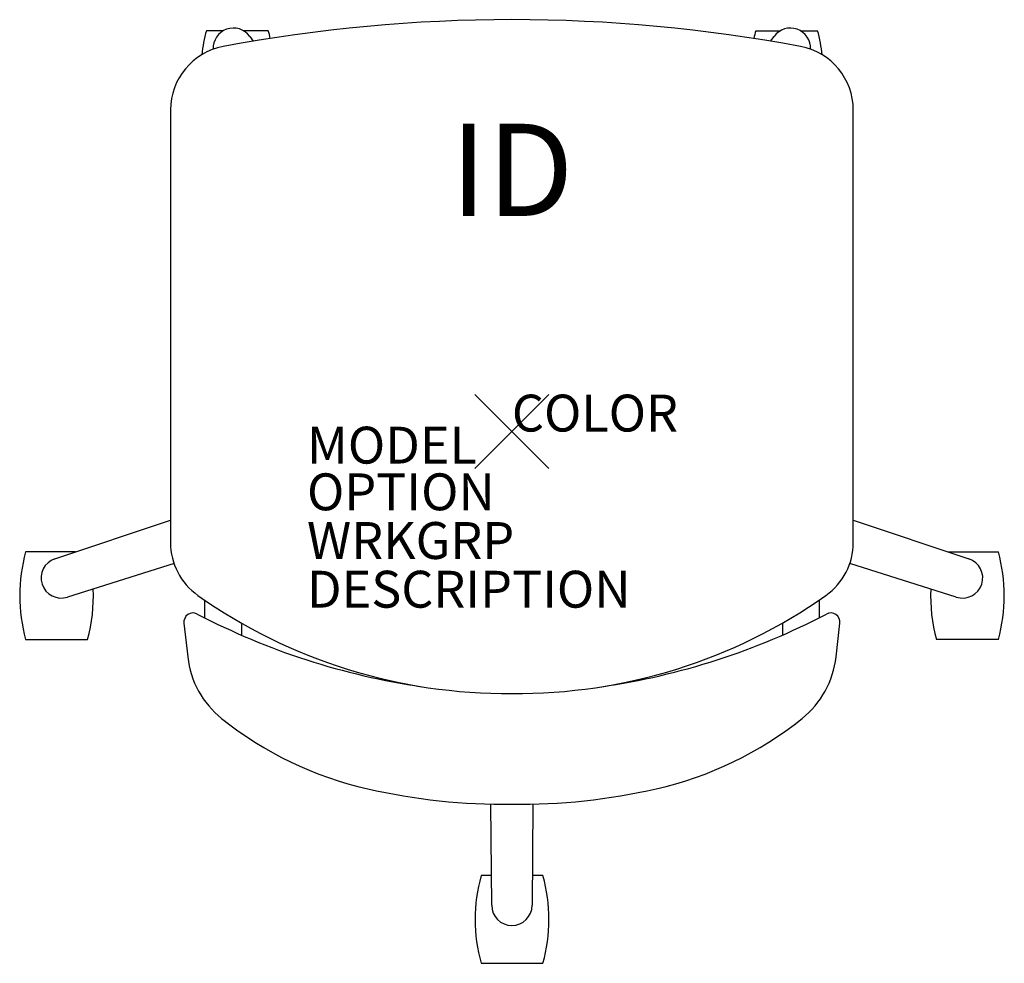
# Model space of a CAD drawing. Extents: x -13.3 to 13.3, y -14.4 to 11.2.
import ezdxf
from ezdxf.enums import TextEntityAlignment as Align

# ---------------------------------------------------------------- set-up
doc = ezdxf.new("R2010")
doc.units = 0
doc.header["$LTSCALE"] = 30
doc.header["$MEASUREMENT"] = 0
doc.header["$PDMODE"] = 3
doc.layers.add('AFUCH-P', color=4, linetype='Continuous')
doc.layers.add('AFUCH-P-TN', color=7, linetype='Continuous')
doc.styles.add('FURNITURE-TAGS', font='SIMPLEX.shx')

msp = doc.modelspace()

# ---------------------------------------------------------------- linework, layer by layer
at = {"layer": 'AFUCH-P', "color": 8}
for p, q in [((-7.819, 10.866), (-8.279, 10.866)), ((-6.601, 10.866), (-7.279, 10.866)), ((-7.106, 10.712), (-7.01, 10.581)), ((6.607, 10.866), (7.279, 10.866)), ((7.01, 10.581), (7.106, 10.712)), ((7.819, 10.866), (8.285, 10.866)), ((-12.383, -3.448), (-9.252, -2.399)), ((9.252, -2.399), (12.383, -3.448)), ((-11.83, -3.263), (-13.179, -3.263)), ((11.83, -3.263), (13.185, -3.263)), ((-9.157, -3.579), (-12.045, -4.489)), ((12.045, -4.489), (9.157, -3.579)), ((-8.332, -4.566), (-8.332, -5.047)), ((8.332, -4.566), (8.332, -5.047)), ((-7.332, -5.193), (-7.332, -5.518)), ((7.332, -5.193), (7.332, -5.518)), ((-13.179, -5.639), (-11.501, -5.639)), ((13.185, -5.639), (11.507, -5.639)), ((-0.547, -12.843), (-0.572, -10.101)), ((0.572, -10.101), (0.547, -12.843)), ((-0.554, -12.04), (-0.836, -12.04)), ((0.842, -12.04), (0.554, -12.04)), ((-0.836, -14.416), (0.842, -14.416))]:
    msp.add_line(p, q, dxfattribs=at)
at = {"layer": 'AFUCH-P'}
for p, q in [((-9.252, 8.717), (-9.252, -3.012)), ((9.252, -3.012), (9.252, 8.717)), ((-8.89, -5.197), (-8.786, -6.111)), ((8.786, -6.111), (8.89, -5.197))]:
    msp.add_line(p, q, dxfattribs=at)
for centre, radius, start, end in [((0, -31.277), 42.442, 79.3768, 100.6232), ((-7.502, 8.717), 1.75, 100.6232, 180), ((7.502, 8.717), 1.75, 360, 79.3768), ((-7.502, -3.012), 1.75, 180, 234.7336), ((7.502, -3.012), 1.75, 305.2664, 0), ((-0.152, 7.381), 14.48, 234.7336, 270.6001), ((0.152, 7.381), 14.48, 269.3999, 305.2664), ((-8.641, -5.169), 0.25, 62.45, 186.4771), ((0.331, 12.031), 19.15, 242.45, 261.7053), ((-0.331, 12.031), 19.15, 278.2947, 297.55), ((8.641, -5.169), 0.25, 353.5229, 117.55), ((-6.302, -5.829), 2.5, 186.4771, 231.2458), ((6.302, -5.829), 2.5, 308.7542, 353.5229), ((-1.785, -0.202), 9.716, 231.2458, 257.3837), ((1.785, -0.202), 9.716, 282.6163, 308.7542), ((-0.267, 5.851), 15.954, 256.8101, 270.9585), ((0.267, 5.851), 15.954, 269.0415, 283.1899)]:
    msp.add_arc(centre, radius, start, end, dxfattribs=at)
at = {"layer": 'AFUCH-P', "color": 8}
for centre, radius, start, end in [((-3.956, 9.678), 4.483, 164.6298, 173.1321), ((-7.549, 10.39), 0.547, 36, 182.8375), ((-10.924, 9.678), 4.483, 12.6005, 15.3702), ((10.93, 9.678), 4.483, 164.6298, 167.4108), ((7.549, 10.39), 0.547, 357.1625, 144), ((3.962, 9.678), 4.483, 6.8195, 15.3702), ((-8.856, -4.451), 4.483, 164.6298, 195.3702), ((-12.214, -3.969), 0.547, 108, 288), ((12.214, -3.969), 0.547, 252, 72), ((8.862, -4.451), 4.483, 344.6298, 15.3702), ((-15.824, -4.451), 4.483, 344.6298, 2.3338), ((15.83, -4.451), 4.483, 177.689, 195.3702), ((3.487, -13.228), 4.483, 164.6298, 195.3702), ((-3.481, -13.228), 4.483, 344.6298, 15.3702), ((0, -12.843), 0.547, 180, 0)]:
    msp.add_arc(centre, radius, start, end, dxfattribs=at)
at = {"layer": 'AFUCH-P'}
msp.add_point((0, 0), dxfattribs=at)

# ---------------------------------------------------------------- texts
at = {"layer": 'AFUCH-P', "color": 7, "flags": 9}
for tag, p, s in [('COLOR', (0, 0), 'TBD'), ('MODEL', (-5.553, -0.869), ''), ('OPTION', (-5.553, -2.135), ''), ('WRKGRP', (-5.553, -3.455), ''), ('DESCRIPTION', (-5.553, -4.775), 'GRAZIE')]:
    msp.add_attdef(tag, p, s, height=1, dxfattribs=at)
at = {"layer": 'AFUCH-P-TN', "style": 'FURNITURE-TAGS', "flags": 8}
msp.add_attdef('ID', text='', height=2.5, dxfattribs=at).set_placement((0, 6.769), align=Align.MIDDLE)

doc.saveas('drawing.dxf')
